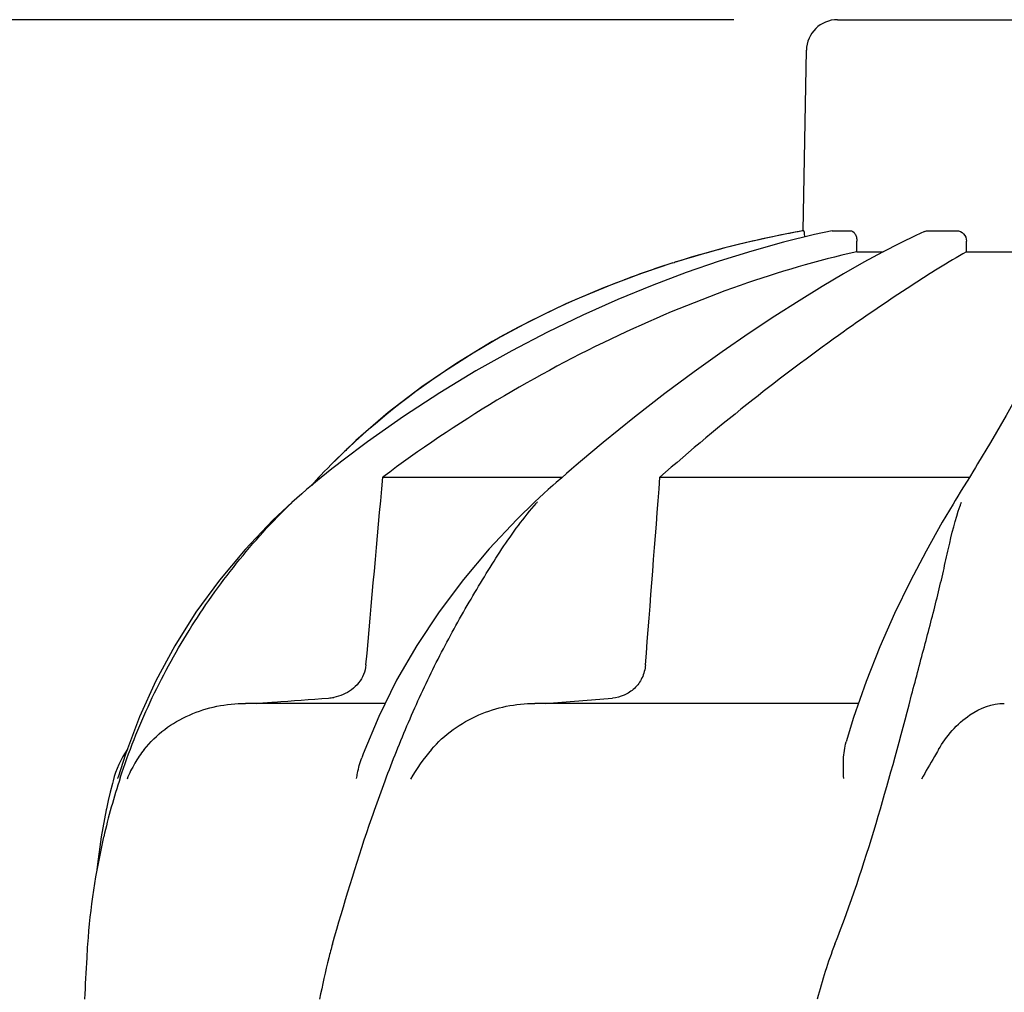
# Model space of a CAD drawing. Units: millimetres. Extents: x 7640 to 12449, y 291 to 6945.
# Drawn here: x 8271 to 8367, y 5641 to 5735 of the extents above; entities that cross this region are included whole.
import ezdxf

# ---------------------------------------------------------------- set-up
doc = ezdxf.new("R2010")
doc.units = ezdxf.units.MM
doc.layers.add('COTAS', color=7, linetype='Continuous')
doc.styles.add('ARIAL', font='arial.ttf')
doc.dimstyles.new('Diseño_PlanosFabricacion', dxfattribs={"dimtxt": 40, "dimasz": 45, "dimexe": 10, "dimexo": 10, "dimgap": 10, "dimtad": 1, "dimtih": 1, "dimtoh": 1, "dimdec": 0, "dimzin": 1, "dimdsep": 46, "dimtxsty": 'ARIAL', "dimcen": 15, "dimadec": 0, "dimazin": 0, "dimtp": 0.05, "dimtm": 0.05, "dimtfac": 1, "dimtdec": 0, "dimtofl": 0, "dimtmove": 0, "dimatfit": 3, "dimfxl": 0, "dimtolj": 1, "dimarcsym": 0})

# ---------------------------------------------------------------- blocks, each defined once
blk = doc.blocks.new('*D9')
at = {"layer": 'COTAS', "color": 0, "lineweight": -2}
for p, q in [((8340.472, 5735.254), (7997.176, 5735.254)), ((8007.176, 5690.254), (8007.176, 5140.852)), ((8007.176, 4530.604), (8007.176, 5080.006)), ((8406.822, 4485.604), (7997.176, 4485.604))]:
    blk.add_line(p, q, dxfattribs=at)
at = {"layer": 'COTAS', "color": 0}
for points in [[(7999.676, 5690.254), (8014.676, 5690.254), (8007.176, 5735.254)], [(7999.676, 4530.604), (8014.676, 4530.604), (8007.176, 4485.604)]]:
    blk.add_solid(points, dxfattribs=at)
at = {"layer": 'Defpoints', "color": 0}
for p in [(8007.176, 5735.254), (8350.472, 5735.254), (8416.822, 4485.604)]:
    blk.add_point(p, dxfattribs=at)
at = {"layer": 'COTAS', "color": 0, "insert": (8007.176, 5110.429), "char_height": 40, "attachment_point": 5, "style": 'ARIAL'}
blk.add_mtext('\\A1;1250 mm', dxfattribs=at)

msp = doc.modelspace()

# ---------------------------------------------------------------- linework, layer by layer
for p, q in [((8350.472, 5735.254), (8383.173, 5735.254)), ((8347.168, 5714.872), (8347.472, 5732.306)), ((8347.168, 5714.872), (8347.209, 5714.872)), ((8349.972, 5714.866), (8350.027, 5714.872)), ((8350.027, 5714.872), (8351.703, 5714.872)), ((8358.89, 5714.799), (8358.056, 5714.419)), ((8359.234, 5714.872), (8361.972, 5714.872)), ((8352.326, 5712.833), (8352.341, 5713.871)), ((8356.517, 5713.675), (8354.835, 5712.81)), ((8358.056, 5714.419), (8356.517, 5713.675)), ((8362.927, 5712.833), (8362.933, 5713.871)), ((8352.326, 5712.833), (8354.879, 5712.833)), ((8354.835, 5712.81), (8353.018, 5711.826)), ((8362.927, 5712.833), (8370.365, 5712.833)), ((8334.568, 5711.759), (8331.552, 5710.748)), ((8334.568, 5711.759), (8334.723, 5711.807)), ((8303.966, 5694.604), (8301.806, 5692.53)), ((8305.071, 5694.468), (8302.608, 5692.615)), ((8327.85, 5694.425), (8325.654, 5692.586)), ((8365.257, 5694.417), (8364.008, 5692.345)), ((8301.233, 5691.947), (8300.902, 5691.605)), ((8301.565, 5692.287), (8301.233, 5691.947)), ((8301.806, 5692.53), (8301.565, 5692.287)), ((8325.654, 5692.586), (8325.246, 5692.238)), ((8300.389, 5691.063), (8299.666, 5690.261)), ((8300.619, 5691.041), (8300.057, 5690.583)), ((8300.573, 5691.259), (8300.389, 5691.063)), ((8300.902, 5691.605), (8300.573, 5691.259)), ((8301.131, 5691.453), (8300.619, 5691.041)), ((8306.556, 5691.062), (8323.885, 5691.062)), ((8323.834, 5691.017), (8323.313, 5690.561)), ((8324.307, 5691.428), (8323.834, 5691.017)), ((8333.326, 5691.062), (8363.222, 5691.062)), ((8363.055, 5690.79), (8362.583, 5690.027)), ((8322.543, 5689.875), (8322.105, 5689.477)), ((8322.983, 5690.268), (8322.543, 5689.875)), ((8323.313, 5690.561), (8322.983, 5690.268)), ((8362.583, 5690.027), (8362.338, 5689.63)), ((8321.667, 5689.074), (8321.254, 5688.69)), ((8322.105, 5689.477), (8321.667, 5689.074)), ((8361.844, 5688.82), (8361.636, 5688.476)), ((8297.801, 5688.651), (8297.801, 5688.651)), ((8321.252, 5688.688), (8321.252, 5688.688)), ((8307.895, 5671.448), (8306.164, 5667.956)), ((8357.382, 5669.078), (8357.635, 5670.038)), ((8306.742, 5669.224), (8293.289, 5669.224)), ((8352.507, 5669.224), (8321.23, 5669.224)), ((8283.058, 5667.91), (8281.712, 5664.324)), ((8281.712, 5664.324), (8281.009, 5662.104)), ((8280.505, 5661.736), (8280.442, 5661.493)), ((8280.972, 5661.974), (8281.009, 5662.104))]:
    msp.add_line(p, q)
for points in [[(8349.972, 5714.867), (8348.259, 5714.494), (8345.268, 5713.762), (8342.194, 5712.907), (8339.053, 5711.93), (8335.851, 5710.829), (8332.581, 5709.595), (8329.255, 5708.227), (8325.885, 5706.723), (8322.469, 5705.073), (8319.018, 5703.274), (8315.549, 5701.324), (8312.058, 5699.21), (8308.558, 5696.925), (8305.071, 5694.468)], [(8353.018, 5711.826), (8351.07, 5710.719), (8348.983, 5709.483), (8346.763, 5708.115), (8344.419, 5706.614), (8341.944, 5704.97), (8339.347, 5703.179), (8336.637, 5701.24), (8333.812, 5699.138), (8330.877, 5696.867), (8327.85, 5694.425)], [(8331.552, 5710.748), (8327.875, 5709.359), (8324.243, 5707.807), (8320.656, 5706.079), (8317.134, 5704.173), (8313.695, 5702.083), (8310.342, 5699.796), (8307.091, 5697.304), (8303.966, 5694.604)], [(8371.695, 5708.302), (8371.349, 5706.871), (8370.817, 5705.268), (8370.1, 5703.498), (8369.197, 5701.558), (8368.093, 5699.408), (8366.777, 5697.026), (8365.257, 5694.417)], [(8302.608, 5692.615), (8302.159, 5692.266), (8301.645, 5691.862), (8301.131, 5691.453)], [(8325.246, 5692.238), (8324.777, 5691.835), (8324.307, 5691.428)], [(8364.008, 5692.345), (8363.798, 5692), (8363.554, 5691.601)], [(8363.554, 5691.601), (8363.306, 5691.198), (8363.055, 5690.79)], [(8300.057, 5690.583), (8299.678, 5690.27), (8299.199, 5689.869), (8298.724, 5689.463), (8298.253, 5689.052), (8297.786, 5688.637)], [(8362.338, 5689.63), (8362.092, 5689.228), (8361.844, 5688.82)], [(8297.801, 5688.651), (8295.937, 5686.902), (8293.251, 5684.093), (8290.77, 5681.128), (8288.504, 5678.017), (8286.459, 5674.769), (8284.642, 5671.396), (8283.058, 5667.91)], [(8321.252, 5688.688), (8319.49, 5686.97), (8316.845, 5684.159), (8314.342, 5681.192), (8312.003, 5678.078), (8309.847, 5674.826), (8307.895, 5671.448)], [(8361.635, 5688.475), (8360.596, 5686.715), (8359.032, 5683.934), (8357.488, 5680.995), (8355.991, 5677.908), (8354.566, 5674.682), (8353.238, 5671.327), (8352.031, 5667.854), (8351.311, 5665.502)], [(8306.164, 5667.956), (8304.668, 5664.364), (8304.52, 5663.967)], [(8280.442, 5661.493), (8280.235, 5660.658), (8280.045, 5659.839), (8279.869, 5659.034), (8279.847, 5658.927)], [(8279.848, 5658.937), (8279.364, 5656.346), (8278.99, 5653.7), (8278.915, 5652.927)]]:
    msp.add_lwpolyline(points)
for centre, radius, start, end in [((8350.472, 5732.254), 3, 90, 179), ((8364.929, 5615.954), 100.5, 100.1789, 107.49587), ((8364.742, 5616.435), 99.985, 101.05279, 107.28988), ((8365.202, 5614.375), 102.095, 100.45288, 101.0848), ((8365.212, 5614.321), 102.15, 100.15073, 100.45294), ((8363.289, 5621.065), 95.132, 107.57164, 110.57396), ((8364.016, 5618.849), 97.464, 107.30439, 107.49065), ((8348.974, 5645.682), 66.463, 133.5092, 134.65), ((8348.629, 5646.032), 65.971, 134.65086, 135.1153), ((8344.968, 5667.881), 31.358, 138.46279, 138.71856), ((8383.525, 5681.05), 22.423, 160.2982, 161.11338), ((8300.989, 5674.199), 4.478, 274.19022, 280.63735), ((8239.259, 6770.356), 1104.253, 274.309197, 274.647556), ((8290.184, 5659.224), 10, 146.00702, 165.45206), ((8292.861, 5657.415), 11.892, 141.88633, 149.56195), ((8344.332, 5641.287), 66.457, 161.80496, 166.9255), ((8344.127, 5641.335), 66.247, 166.92623, 175.99827)]:
    msp.add_arc(centre, radius, start, end)
for points, knots in [([(8347.209, 5714.872), (8347.225, 5714.872), (8347.232, 5714.788), (8347.257, 5714.69), (8347.269, 5714.485), (8347.277, 5714.339), (8347.279, 5714.255)], [0, 0, 0, 0, 0.076194, 0.279195, 0.596071, 1, 1, 1, 1]), ([(8351.703, 5714.872), (8351.884, 5714.872), (8352.164, 5714.644), (8352.313, 5714.248), (8352.343, 5713.999), (8352.341, 5713.871)], [0, 0, 0, 0, 0.423398, 0.699935, 1, 1, 1, 1]), ([(8361.972, 5714.872), (8362.22, 5714.872), (8362.741, 5714.651), (8362.935, 5714.125), (8362.933, 5713.871)], [0, 0, 0, 0, 0.494812, 1, 1, 1, 1]), ([(8352.326, 5712.833), (8348.521, 5711.984), (8340.695, 5709.677), (8324.973, 5703.185), (8313.632, 5696.393), (8306.556, 5691.062)], [0, 0, 0, 0, 0.229426, 0.478676, 1, 1, 1, 1]), ([(8362.927, 5712.833), (8361.129, 5711.813), (8356.956, 5709.203), (8350.047, 5704.468), (8341.894, 5698.337), (8336.243, 5693.635), (8333.326, 5691.062)], [0, 0, 0, 0, 0.16857, 0.400992, 0.682825, 1, 1, 1, 1]), ([(8303.216, 5693.885), (8306.881, 5697.364), (8315.305, 5703.705), (8324.802, 5708.232), (8329.858, 5710.13)], [0, 0, 0, 0, 0.483439, 1, 1, 1, 1]), ([(8281.198, 5662.038), (8282.015, 5664.523), (8283.948, 5669.418), (8287.727, 5676.367), (8292.31, 5682.843), (8295.858, 5686.787), (8297.775, 5688.606)], [0, 0, 0, 0, 0.248303, 0.498262, 0.749149, 1, 1, 1, 1]), ([(8301.692, 5645.958), (8302.803, 5649.813), (8304.539, 5655.603), (8307.283, 5663.184), (8309.584, 5668.776), (8312.162, 5674.164), (8314.555, 5678.45), (8316.536, 5681.75), (8318.53, 5684.918), (8320.182, 5687.179), (8321.403, 5688.57)], [0, 0, 0, 0, 0.254593, 0.383448, 0.511614, 0.63822, 0.762349, 0.82299, 0.882534, 1, 1, 1, 1]), ([(8357.635, 5670.038), (8358.07, 5671.691), (8358.925, 5674.915), (8359.978, 5678.891), (8360.7, 5681.962), (8361.329, 5684.844), (8361.848, 5686.961), (8362.309, 5688.309)], [0, 0, 0, 0, 0.271842, 0.530604, 0.654137, 0.77348, 1, 1, 1, 1]), ([(8304.93, 5672.929), (8304.875, 5672.308), (8304.357, 5671.079), (8303.297, 5670.319), (8302.723, 5670.073)], [0, 0, 0, 0, 0.500044, 1, 1, 1, 1]), ([(8331.926, 5672.929), (8331.893, 5672.499), (8331.669, 5671.66), (8330.923, 5670.633), (8329.901, 5669.957), (8329.121, 5669.765), (8328.733, 5669.733)], [0, 0, 0, 0, 0.264327, 0.518036, 0.761545, 1, 1, 1, 1]), ([(8283.508, 5664.762), (8284.081, 5665.491), (8285.425, 5666.795), (8288.636, 5668.656), (8291.447, 5669.224), (8293.289, 5669.224)], [0, 0, 0, 0, 0.251375, 0.500702, 1, 1, 1, 1]), ([(8294.325, 5669.224), (8294.903, 5669.266), (8297.233, 5669.435), (8299.563, 5669.605), (8301.316, 5669.733)], [0, 0, 0, 0, 0.247959, 1, 1, 1, 1]), ([(8311.26, 5664.762), (8312.474, 5666.207), (8315.641, 5668.443), (8319.393, 5669.224), (8321.23, 5669.224)], [0, 0, 0, 0, 0.506799, 1, 1, 1, 1]), ([(8350.22, 5645.958), (8351.733, 5649.773), (8354.257, 5657.453), (8356.37, 5665.242), (8357.382, 5669.078)], [0, 0, 0, 0, 0.508511, 1, 1, 1, 1]), ([(8360.235, 5664.762), (8360.983, 5666.065), (8362.769, 5668.167), (8365.417, 5669.224), (8366.586, 5669.224)], [0, 0, 0, 0, 0.562645, 1, 1, 1, 1]), ([(8351.078, 5661.974), (8351.044, 5662.59), (8351.012, 5663.772), (8351.153, 5664.959), (8351.311, 5665.502)], [0, 0, 0, 0, 0.521855, 1, 1, 1, 1]), ([(8360.232, 5664.755), (8360.102, 5664.528), (8359.551, 5663.584), (8358.992, 5662.644), (8358.59, 5661.915)], [0, 0, 0, 0, 0.2388, 1, 1, 1, 1]), ([(8304.033, 5661.974), (8304.057, 5662.145), (8304.167, 5662.821), (8304.343, 5663.487), (8304.52, 5663.967)], [0, 0, 0, 0, 0.252967, 1, 1, 1, 1]), ([(8278.042, 5645.958), (8278.012, 5645.523), (8277.898, 5643.759), (8277.81, 5641.993), (8277.749, 5640.662)], [0, 0, 0, 0, 0.246458, 1, 1, 1, 1]), ([(8301.692, 5645.958), (8301.567, 5645.525), (8301.096, 5643.773), (8300.717, 5641.999), (8300.449, 5640.662)], [0, 0, 0, 0, 0.248383, 1, 1, 1, 1])]:
    msp.add_open_spline(points, degree=3, knots=knots)
for points in [[(8358.89, 5714.799), (8358.998, 5714.847), (8359.117, 5714.872), (8359.234, 5714.872)], [(8304.93, 5672.929), (8305.473, 5678.973), (8306.015, 5685.017), (8306.556, 5691.062)], [(8331.926, 5672.929), (8332.397, 5678.973), (8332.864, 5685.017), (8333.326, 5691.062)], [(8302.723, 5670.073), (8302.433, 5669.949), (8302.126, 5669.857), (8301.815, 5669.798)], [(8311.256, 5664.755), (8310.507, 5663.864), (8309.813, 5662.919), (8309.223, 5661.915)], [(8282.608, 5663.439), (8282.321, 5662.951), (8282.067, 5662.441), (8281.858, 5661.915)], [(8350.22, 5645.958), (8349.536, 5644.233), (8348.998, 5642.45), (8348.5, 5640.662)]]:
    msp.add_open_spline(points, degree=3)

# ---------------------------------------------------------------- dimensions: what is measured, and where the dimension line sits
at = {"layer": 'COTAS', "color": 7}
dim = msp.add_linear_dim(base=(8007.176, 5735.254), p1=(8416.822, 4485.604), p2=(8350.472, 5735.254), angle=90, dimstyle='Diseño_PlanosFabricacion', override={"dimpost": ' mm'}, dxfattribs=at)
dim.commit()
dim.dimension.update_dxf_attribs({"geometry": '*D9', "text_midpoint": (8007.176, 5110.429)})

doc.saveas('drawing.dxf')
